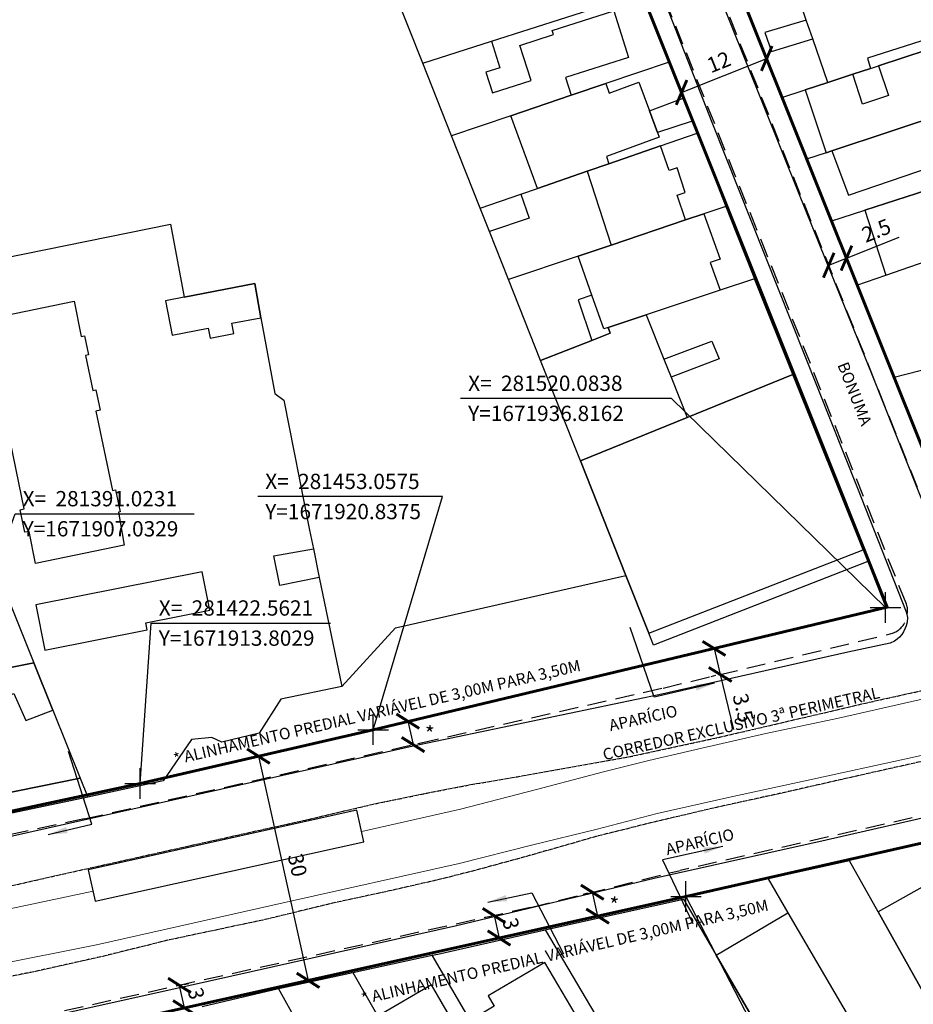
# Model space of a CAD drawing. Units: millimetres. Extents: x 280707 to 283131, y 1671572 to 1674348.
# Drawn here: x 281407 to 281524, y 1671885 to 1672014 of the extents above; entities that cross this region are included whole.
import ezdxf

# ---------------------------------------------------------------- set-up
doc = ezdxf.new("R2010")
doc.units = ezdxf.units.MM
doc.header["$MEASUREMENT"] = 0
doc.header["$PDMODE"] = 2
doc.header["$PDSIZE"] = 2
doc.linetypes.add('DASHED2', pattern=[0.375, 0.25, -0.125])
doc.linetypes.add('HIDDENX2', pattern=[0.75, 0.5, -0.25])
for name, color, linetype in [('_COORDENADAS_SIRGAS', 7, 'Continuous'), ('_cotas', 7, 'Continuous'), ('_meio fio', 7, 'DASHED2'), ('_textos', 7, 'Continuous'), ('Corredores_Onibus', 8, 'HIDDENX2'), ('Edificacoes', 2, 'Continuous'), ('Muro_Grade', 8, 'Continuous'), ('Parada_Onibus', 231, 'Continuous'), ('Topon_de_Vias', 7, 'Continuous')]:
    doc.layers.add(name, color=color, linetype=linetype)
for name, color, linetype, lineweight in [('_traçado por meio fio', 7, 'Continuous', 60), ('_traçado viário por coordenadas', 7, 'Continuous', 60), ('Pavimentacao_Asfaltica_Mfio', 10, 'Continuous', 30), ('Separ_Fisico_Canteiro_Mureta', 10, 'Continuous', 15)]:
    doc.layers.add(name, color=color, linetype=linetype, lineweight=lineweight)
doc.styles.add('Arial', font='arial.ttf', dxfattribs={"height": 1.5})
doc.styles.get("Standard").update_dxf_attribs({"font": 'arial.ttf'})
doc.dimstyles.new('AEROS UPV', dxfattribs={"dimtxt": 2, "dimasz": 2.5, "dimexe": 1.25, "dimexo": 0.625, "dimtad": 1, "dimdsep": 46, "dimtxsty": 'Standard', "dimblk": 'ARCHTICK', "dimcen": 2.5, "dimadec": 0, "dimazin": 0, "dimtfac": 1, "dimtmove": 0, "dimatfit": 3, "dimfxl": 1, "dimtzin": 0, "dimarcsym": 0})

# ---------------------------------------------------------------- blocks, each defined once
blk = doc.blocks.new('_ArchTick')
at = {"color": 0, "linetype": 'Continuous', "const_width": 0.15}
blk.add_lwpolyline([(-0.5, -0.5), (0.5, 0.5)], dxfattribs=at)
blk = doc.blocks.new('*D5')
at = {"layer": '_cotas', "color": 0, "lineweight": -2, "transparency": 16777216}
for p, q in [((281438.03, 1671917.37), (281444.53, 1671888.05)), ((281438.64, 1671917.51), (281439.25, 1671917.64)), ((281445.14, 1671888.18), (281445.75, 1671888.32))]:
    blk.add_line(p, q, dxfattribs=at)
at = {"layer": 'Defpoints', "color": 0, "transparency": 16777216}
for p in [(281438.03, 1671917.37), (281444.53, 1671888.05), (281444.53, 1671888.05)]:
    blk.add_point(p, dxfattribs=at)
at = {"layer": '_cotas', "color": 0, "lineweight": -2, "transparency": 16777216, "xscale": 2.5, "yscale": 2.5, "zscale": 2.5}
for p, rotation in [((281438.03, 1671917.37), 102.5078344756592), ((281444.53, 1671888.05), 282.5078344756592)]:
    blk.add_blockref('_ArchTick', p, dxfattribs=dict(at, rotation=rotation))
at = {"layer": '_cotas', "color": 0, "transparency": 16777216, "insert": (281442.89, 1671903.07), "char_height": 2, "attachment_point": 5, "rotation": 282.5078}
blk.add_mtext('30', dxfattribs=at)
blk = doc.blocks.new('*D437')
at = {"layer": '_cotas', "color": 0, "lineweight": -2, "transparency": 16777216}
for p, q in [((281428.31, 1671887.52), (281428.92, 1671887.66)), ((281428.35, 1671884.46), (281427.7, 1671887.39)), ((281428.96, 1671884.59), (281429.57, 1671884.73))]:
    blk.add_line(p, q, dxfattribs=at)
at = {"layer": 'Defpoints', "color": 0, "transparency": 16777216}
for p in [(281427.7, 1671887.39), (281427.7, 1671887.39), (281428.35, 1671884.46)]:
    blk.add_point(p, dxfattribs=at)
at = {"layer": '_cotas', "color": 0, "lineweight": -2, "transparency": 16777216, "xscale": 2.5, "yscale": 2.5, "zscale": 2.5}
for p, rotation in [((281427.7, 1671887.39), 102.5078344745162), ((281428.35, 1671884.46), 282.5078344745163)]:
    blk.add_blockref('_ArchTick', p, dxfattribs=dict(at, rotation=rotation))
at = {"layer": '_cotas', "color": 0, "transparency": 16777216, "insert": (281429.63, 1671886.28), "char_height": 2, "attachment_point": 5, "rotation": 282.5078}
blk.add_mtext('3', dxfattribs=at)
blk = doc.blocks.new('*D439')
at = {"layer": '_cotas', "color": 0, "lineweight": -2, "transparency": 16777216}
for p, q in [((281468.26, 1671896.38), (281467.65, 1671896.25)), ((281468.87, 1671896.52), (281469.52, 1671893.59)), ((281468.91, 1671893.46), (281468.3, 1671893.32))]:
    blk.add_line(p, q, dxfattribs=at)
at = {"layer": 'Defpoints', "color": 0, "transparency": 16777216}
for p in [(281468.87, 1671896.52), (281469.52, 1671893.59), (281469.52, 1671893.59)]:
    blk.add_point(p, dxfattribs=at)
at = {"layer": '_cotas', "color": 0, "lineweight": -2, "transparency": 16777216, "xscale": 2.5, "yscale": 2.5, "zscale": 2.5}
for p, rotation in [((281468.87, 1671896.52), 102.5078344735532), ((281469.52, 1671893.59), 282.5078344735533)]:
    blk.add_blockref('_ArchTick', p, dxfattribs=dict(at, rotation=rotation))
at = {"layer": '_cotas', "color": 0, "transparency": 16777216, "insert": (281470.81, 1671895.41), "char_height": 2, "attachment_point": 5, "rotation": 282.5078}
blk.add_mtext('3', dxfattribs=at)
blk = doc.blocks.new('*D441')
at = {"layer": '_cotas', "color": 0, "lineweight": -2, "transparency": 16777216}
for p, q in [((281497.65, 1671931.47), (281498.46, 1671928.06)), ((281497.04, 1671931.32), (281496.44, 1671931.18)), ((281497.86, 1671927.92), (281497.25, 1671927.77)), ((281498.46, 1671928.06), (281500.18, 1671920.86))]:
    blk.add_line(p, q, dxfattribs=at)
at = {"layer": 'Defpoints', "color": 0, "transparency": 16777216}
for p in [(281497.65, 1671931.47), (281498.46, 1671928.06), (281498.46, 1671928.06)]:
    blk.add_point(p, dxfattribs=at)
at = {"layer": '_cotas', "color": 0, "lineweight": -2, "transparency": 16777216, "xscale": 2.5, "yscale": 2.5, "zscale": 2.5}
for p, rotation in [((281497.65, 1671931.47), 103.4087221971256), ((281498.46, 1671928.06), 283.4087221971256)]:
    blk.add_blockref('_ArchTick', p, dxfattribs=dict(at, rotation=rotation))
at = {"layer": '_cotas', "color": 0, "transparency": 16777216, "insert": (281501.21, 1671923.63), "char_height": 2, "attachment_point": 5, "rotation": 283.4087}
blk.add_mtext('3.5', dxfattribs=at)
blk = doc.blocks.new('*D442')
at = {"layer": '_cotas', "color": 0, "lineweight": -2, "transparency": 16777216}
for p, q in [((281457.58, 1671921.95), (281458.27, 1671918.89)), ((281458.19, 1671922.08), (281458.8, 1671922.22)), ((281458.88, 1671919.02), (281459.49, 1671919.16))]:
    blk.add_line(p, q, dxfattribs=at)
at = {"layer": 'Defpoints', "color": 0, "transparency": 16777216}
for p in [(281457.58, 1671921.95), (281458.27, 1671918.89), (281458.27, 1671918.89)]:
    blk.add_point(p, dxfattribs=at)
at = {"layer": '_cotas', "color": 0, "lineweight": -2, "transparency": 16777216, "xscale": 2.5, "yscale": 2.5, "zscale": 2.5}
for p, rotation in [((281457.58, 1671921.95), 102.7348708761125), ((281458.27, 1671918.89), 282.7348708761124)]:
    blk.add_blockref('_ArchTick', p, dxfattribs=dict(at, rotation=rotation))
at = {"layer": '_cotas', "color": 0, "transparency": 16777216, "insert": (281459.51, 1671920.78), "char_height": 2, "attachment_point": 5, "rotation": 282.7349}
blk.add_mtext('*', dxfattribs=at)
blk = doc.blocks.new('*D7')
at = {"layer": '_cotas', "color": 0, "lineweight": -2, "transparency": 16777216}
for p, q in [((281481.11, 1671899.44), (281480.5, 1671899.3)), ((281481.72, 1671899.58), (281482.42, 1671896.45)), ((281481.82, 1671896.32), (281481.21, 1671896.18))]:
    blk.add_line(p, q, dxfattribs=at)
at = {"layer": 'Defpoints', "color": 0, "transparency": 16777216}
for p in [(281481.72, 1671899.58), (281482.42, 1671896.45), (281482.42, 1671896.45)]:
    blk.add_point(p, dxfattribs=at)
at = {"layer": '_cotas', "color": 0, "lineweight": -2, "transparency": 16777216, "xscale": 2.5, "yscale": 2.5, "zscale": 2.5}
for p, rotation in [((281481.72, 1671899.58), 102.7605765734496), ((281482.42, 1671896.45), 282.7605765734496)]:
    blk.add_blockref('_ArchTick', p, dxfattribs=dict(at, rotation=rotation))
at = {"layer": '_cotas', "color": 0, "transparency": 16777216, "insert": (281483.66, 1671898.38), "char_height": 2, "attachment_point": 5, "rotation": 282.7606}
blk.add_mtext('*', dxfattribs=at)
blk = doc.blocks.new('*D872')
at = {"layer": '_cotas', "color": 0, "lineweight": -2, "transparency": 16777216}
for p, q in [((281493.4, 1672004.19), (281504.55, 1672008.64)), ((281504.78, 1672008.06), (281505.01, 1672007.48)), ((281493.63, 1672003.61), (281493.87, 1672003.03))]:
    blk.add_line(p, q, dxfattribs=at)
at = {"layer": 'Defpoints', "color": 0, "transparency": 16777216}
for p in [(281504.55, 1672008.64), (281504.55, 1672008.64), (281493.4, 1672004.19)]:
    blk.add_point(p, dxfattribs=at)
at = {"layer": '_cotas', "color": 0, "lineweight": -2, "transparency": 16777216, "xscale": 2.5, "yscale": 2.5, "zscale": 2.5}
for p, rotation in [((281504.55, 1672008.64), 21.77353150142669), ((281493.4, 1672004.19), 201.7735315014267)]:
    blk.add_blockref('_ArchTick', p, dxfattribs=dict(at, rotation=rotation))
at = {"layer": '_cotas', "color": 0, "transparency": 16777216, "insert": (281498.37, 1672007.93), "char_height": 2, "attachment_point": 5, "rotation": 21.7735}
blk.add_mtext('12', dxfattribs=at)
blk = doc.blocks.new('*D874')
at = {"layer": '_cotas', "color": 0, "lineweight": -2, "transparency": 16777216}
for p, q in [((281514.98, 1671982.52), (281521.89, 1671985.28)), ((281514.75, 1671983.1), (281514.52, 1671983.68)), ((281512.43, 1671982.17), (281512.19, 1671982.75)), ((281512.66, 1671981.59), (281514.98, 1671982.52))]:
    blk.add_line(p, q, dxfattribs=at)
at = {"layer": 'Defpoints', "color": 0, "transparency": 16777216}
for p in [(281514.98, 1671982.52), (281514.98, 1671982.52), (281512.66, 1671981.59)]:
    blk.add_point(p, dxfattribs=at)
at = {"layer": '_cotas', "color": 0, "lineweight": -2, "transparency": 16777216, "xscale": 2.5, "yscale": 2.5, "zscale": 2.5}
for p, rotation in [((281514.98, 1671982.52), 21.77353150305903), ((281512.66, 1671981.59), 201.7735315030591)]:
    blk.add_blockref('_ArchTick', p, dxfattribs=dict(at, rotation=rotation))
at = {"layer": '_cotas', "color": 0, "transparency": 16777216, "insert": (281518.98, 1671985.89), "char_height": 2, "attachment_point": 5, "rotation": 21.7735}
blk.add_mtext('2.5', dxfattribs=at)

msp = doc.modelspace()

# ---------------------------------------------------------------- linework, layer by layer
at = {"layer": '_COORDENADAS_SIRGAS'}
for points in [[(281520.084, 1671936.816), (281492.076, 1671964.167), (281464.49, 1671964.167)], [(281453.057, 1671920.837), (281462.131, 1671951.328), (281437.94, 1671951.328)], [(281391.023, 1671907.033), (281406.193, 1671949.07), (281429.611, 1671949.07)], [(281422.562, 1671913.803), (281424.008, 1671934.771), (281447.468, 1671934.771)], [(281493.982, 1671899.017), (281504.859, 1671877.965), (281532.445, 1671877.965)]]:
    msp.add_lwpolyline(points, dxfattribs=at)
at = {"layer": '_meio fio', "ltscale": 10}
for p, q in [((281415.244, 1671909.164), (281490.984, 1671926.281)), ((281567.492, 1671919.222), (281493.21, 1671902.431)), ((281415.244, 1671909.164), (281391.653, 1671904.1)), ((281473.655, 1671897.581), (281493.21, 1671902.431)), ((281473.655, 1671897.581), (281411.061, 1671883.695))]:
    msp.add_line(p, q, dxfattribs=at)
msp.add_lwpolyline([(281529.84, 1671938.577), (281470.745, 1672086.522), (281458.585, 1672117.705), (281449.955, 1672139.39), (281448.119, 1672143.48)], dxfattribs=at)
msp.add_lwpolyline([(281490.984, 1671926.281), (281520.685, 1671933.361, 0.45765), (281522.775, 1671937.392), (281464.234, 1672083.952), (281452.072, 1672115.139), (281443.507, 1672136.661), (281441.733, 1672140.612)], format="xyb", dxfattribs=at)
at = {"layer": '_textos'}
for p in [(281520.084, 1671936.816), (281453.057, 1671920.837), (281422.562, 1671913.803), (281493.982, 1671899.017)]:
    msp.add_point(p, dxfattribs=at)
at = {"layer": '_traçado por meio fio'}
for p, q in [((281532.465, 1671938.744), (281473.071, 1672087.44)), ((281520.293, 1671936.866), (281466.551, 1672071.411))]:
    msp.add_line(p, q, dxfattribs=at)
at = {"layer": '_traçado viário por coordenadas'}
for p, q in [((281520.293, 1671936.866), (281453.057, 1671920.837)), ((281453.057, 1671920.837), (281422.562, 1671913.803)), ((281568.264, 1671915.808), (281493.982, 1671899.017)), ((281422.562, 1671913.803), (281391.023, 1671907.033)), ((281493.982, 1671899.017), (281410.364, 1671880.468))]:
    msp.add_line(p, q, dxfattribs=at)
at = {"layer": 'Corredores_Onibus', "flags": 128}
for points in [[(281198.938, 1671853.021), (281204.97, 1671853.959), (281213.332, 1671855.749), (281222.745, 1671857.933), (281231.382, 1671859.886), (281241.635, 1671862.253), (281251.632, 1671864.553), (281262.588, 1671867.01), (281274.549, 1671869.658), (281283.989, 1671871.738), (281293.341, 1671873.86), (281302.515, 1671876.202), (281312.051, 1671878.81), (281321.007, 1671881.25), (281331.323, 1671883.652), (281340.071, 1671885.582), (281349.77, 1671887.63), (281359.194, 1671889.832), (281367.745, 1671891.768), (281377.486, 1671893.908), (281380.935, 1671894.641), (281396.234, 1671898.165), (281397.002, 1671898.438), (281397.887, 1671898.652), (281401.65, 1671899.506), (281411.39, 1671901.717), (281418.931, 1671903.4), (281432.548, 1671906.438), (281444.195, 1671909.022), (281453.233, 1671911.134), (281460.621, 1671912.648), (281465.645, 1671913.62), (281471.923, 1671914.686), (281479.853, 1671916.095), (281486.438, 1671917.271), (281498.144, 1671919.803), (281506.475, 1671921.745), (281518.224, 1671924.486), (281527.018, 1671926.426), (281538.528, 1671928.972), (281547.203, 1671930.944), (281557.24, 1671933.102), (281567.132, 1671935.396), (281575.39, 1671937.229), (281581.601, 1671938.734), (281587.355, 1671940.053), (281594.137, 1671941.46), (281601.312, 1671943.042), (281607.03, 1671944.455), (281612.728, 1671946.077), (281618.903, 1671948.061), (281624.352, 1671950.134), (281630.306, 1671952.77), (281635.71, 1671955.455), (281641.57, 1671958.627), (281646.417, 1671961.556), (281651.369, 1671964.655), (281656.121, 1671968.103), (281660.164, 1671971.118), (281664.418, 1671974.708), (281668.717, 1671978.677), (281671.497, 1671981.146), (281675.443, 1671985.276), (281678.259, 1671988.256), (281680.789, 1671991.322)], [(281680.815, 1671975.318), (281680.297, 1671974.834), (281679.678, 1671974.224), (281676.446, 1671971.26), (281672.959, 1671968.213), (281669.916, 1671965.643), (281665.716, 1671962.438), (281660.973, 1671959.004), (281657.135, 1671956.423), (281652.902, 1671953.835), (281647.694, 1671950.77), (281642.669, 1671948.074), (281637.81, 1671945.707), (281633.619, 1671943.773), (281628.837, 1671941.828), (281623.013, 1671939.639), (281617.745, 1671937.962), (281611.458, 1671936.165), (281600.892, 1671933.737), (281590.865, 1671931.503), (281583.361, 1671929.774), (281573.87, 1671927.677), (281565.466, 1671925.73), (281555.754, 1671923.526), (281547.124, 1671921.655), (281539.156, 1671919.916), (281529.726, 1671917.78), (281516.781, 1671914.874), (281506.521, 1671912.556), (281497.655, 1671910.599), (281489.354, 1671908.644), (281482.179, 1671906.859), (281473.832, 1671904.466), (281466.829, 1671902.549), (281462.197, 1671901.356), (281455.81, 1671899.889), (281447.741, 1671898.141), (281439.12, 1671896.049), (281426.145, 1671893.29), (281417.821, 1671891.228), (281408.233, 1671889.087), (281403.653, 1671888.219), (281384.866, 1671883.975), (281376.732, 1671881.944), (281367.067, 1671879.801), (281351.428, 1671876.326), (281334.57, 1671872.53), (281323.369, 1671870.021), (281309.801, 1671867.692), (281302.703, 1671866.36), (281296.887, 1671865.261), (281291.35, 1671864.251), (281284.743, 1671862.8), (281276.887, 1671860.993), (281266.7, 1671858.796), (281254.884, 1671856.038), (281241.835, 1671853.122), (281228.53, 1671850.188), (281217.034, 1671847.543), (281209.068, 1671845.654), (281198.955, 1671843.094)]]:
    msp.add_lwpolyline(points, dxfattribs=at)
at = {"layer": 'Edificacoes', "flags": 128}
for points in [[(281512.529, 1672005.504), (281510.564, 1672011.201), (281509.716, 1672013.661), (281509.22, 1672015.099), (281520.863, 1672019.073), (281520.639, 1672019.804), (281526.07, 1672021.615), (281527.158, 1672018.844), (281525.571, 1672018.248), (281526.455, 1672015.568), (281528.246, 1672016.072), (281529.652, 1672012.489), (281517.726, 1672008.669), (281518.114, 1672007.331), (281515.803, 1672006.575)], [(281459.539, 1672008.036), (281468.513, 1672010.906), (281469.631, 1672007.409), (281467.798, 1672006.823), (281468.661, 1672004.124), (281473.712, 1672005.739), (281472.237, 1672010.352), (281476.623, 1672011.755), (281476.456, 1672012.278), (281484.52, 1672014.857), (281486.468, 1672008.766), (281478.235, 1672006.133), (281478.972, 1672003.827), (281471.069, 1672001.137), (281463.306, 1671998.496)], [(281509.716, 1672013.661), (281504.301, 1672012.041), (281505.174, 1672009.552), (281510.564, 1672011.201)], [(281528.337, 1672001.592), (281525.549, 1672009.763), (281519.163, 1672007.674), (281520.49, 1672003.791), (281517.085, 1672002.673), (281515.803, 1672006.575), (281512.529, 1672005.504), (281509.591, 1672004.543), (281512.344, 1671996.312), (281513.067, 1671996.55)], [(281481.071, 1671993.891), (281474.561, 1671991.645), (281471.069, 1672001.137), (281478.972, 1672003.827), (281483.48, 1672005.344), (281483.932, 1672004.118), (281487.814, 1672005.546), (281489.199, 1672001.78), (281490.242, 1671998.948), (281490.468, 1671998.333), (281483.564, 1671995.793), (281483.904, 1671994.868)], [(281489.199, 1672001.78), (281493.619, 1672003.463), (281494.66, 1672000.807), (281494.81, 1672000.425), (281490.242, 1671998.948)], [(281535.862, 1671996.669), (281533.37, 1672003.018), (281533.288, 1672003.227), (281528.337, 1672001.592), (281513.067, 1671996.55), (281515.24, 1671990.758), (281527.905, 1671995.086), (281526.989, 1671998.025), (281530.149, 1671999.092), (281532.279, 1671993.587), (281536.535, 1671994.954)], [(281481.071, 1671993.891), (281484.169, 1671984.226), (281493.93, 1671987.511), (281492.836, 1671990.744), (281493.864, 1671991.103), (281492.847, 1671994.318), (281491.785, 1671993.972), (281490.628, 1671997.187), (281483.904, 1671994.868)], [(281532.279, 1671993.587), (281517.395, 1671988.807), (281520.129, 1671980.296), (281533.812, 1671985.03), (281534.987, 1671985.436), (281533.444, 1671990.08)], [(281472.374, 1671990.891), (281473.482, 1671987.734), (281468.271, 1671985.996), (281467.055, 1671989.056)], [(281483.212, 1671973.264), (281481.665, 1671977.653), (281479.859, 1671982.776), (281484.169, 1671984.226), (281493.93, 1671987.511), (281496.319, 1671988.315), (281498.474, 1671982.394), (281497.162, 1671981.959), (281498.464, 1671978.331), (281488.777, 1671975.112), (281483.786, 1671973.454)], [(281437.544, 1671979.196), (281428.337, 1671977.417), (281425.864, 1671976.94), (281426.732, 1671972.443), (281431.468, 1671973.357), (281431.722, 1671972.042), (281434.81, 1671972.639), (281434.549, 1671973.993), (281438.365, 1671974.731)], [(281507.963, 1671967.286), (281502.94, 1671979.819), (281498.464, 1671978.331), (281488.777, 1671975.112), (281491.093, 1671969.289), (281497.358, 1671971.657), (281498.317, 1671969.331), (281492.029, 1671966.936), (281494.123, 1671961.67)], [(281481.665, 1671977.653), (281479.853, 1671977.044), (281481.669, 1671971.751), (281484.05, 1671972.683), (281483.786, 1671973.454), (281483.212, 1671973.264)], [(281481.669, 1671971.751), (281484.05, 1671972.683), (281483.786, 1671973.454), (281488.777, 1671975.112), (281491.093, 1671969.289), (281492.029, 1671966.936), (281494.123, 1671961.67), (281480.166, 1671956.01), (281474.964, 1671969.127)], [(281489.103, 1671933.473), (281517.147, 1671944.374), (281507.963, 1671967.286), (281494.123, 1671961.67), (281480.166, 1671956.01), (281486.123, 1671940.986)], [(281398.289, 1671943.688), (281402.635, 1671944.543), (281408.656, 1671929.582), (281403.143, 1671928.497), (281402.373, 1671930.459), (281403.196, 1671930.771), (281398.558, 1671943.01)], [(281445.218, 1671944.474), (281445.993, 1671940.726), (281440.831, 1671939.696), (281440.067, 1671943.566)], [(281517.77, 1671942.82), (281489.723, 1671931.91), (281489.103, 1671933.473), (281517.147, 1671944.374)], [(281430.662, 1671941.482), (281408.918, 1671937.171), (281410.095, 1671931.23), (281423.481, 1671933.883), (281423.295, 1671934.824), (281431.654, 1671936.481)], [(281395.043, 1671926.895), (281396.956, 1671922.137), (281398.011, 1671922.537), (281406.024, 1671925.572), (281407.614, 1671922.051), (281411.139, 1671923.412), (281408.656, 1671929.582), (281403.143, 1671928.497), (281397.462, 1671927.377)], [(281399.338, 1671919.159), (281398.011, 1671922.537), (281406.024, 1671925.572), (281407.614, 1671922.051), (281411.139, 1671923.412), (281414.718, 1671914.517), (281401.134, 1671911.745), (281398.334, 1671918.709)], [(281414.718, 1671914.517), (281415.708, 1671911.996), (281391.235, 1671906.845), (281390.174, 1671909.509), (281401.134, 1671911.745)], [(281519.144, 1671896.993), (281525.017, 1671886.522), (281529.611, 1671889.099), (281531.581, 1671890.204), (281535.307, 1671892.294), (281539.788, 1671894.807), (281538.455, 1671897.185), (281533.916, 1671905.278)], [(281507.329, 1671896.89), (281527.871, 1671861.794), (281528.024, 1671861.532), (281523.175, 1671858.694), (281523.827, 1671857.581), (281520, 1671855.341), (281518.854, 1671857.297), (281518.005, 1671856.8), (281497.926, 1671891.347)], [(281466.681, 1671882.024), (281473.252, 1671870.915), (281483.445, 1671876.943), (281475.496, 1671890.383), (281468.098, 1671886.008), (281468.891, 1671884.667), (281466.411, 1671883.2), (281466.996, 1671882.21)], [(281453.679, 1671883.382), (281469.609, 1671855.942), (281475.999, 1671859.652), (281473.026, 1671864.774), (281473.644, 1671865.133), (281460.687, 1671887.451)]]:
    msp.add_lwpolyline(points, close=True, dxfattribs=at)
msp.add_lwpolyline([(281402.294, 1671974.471), (281413.9, 1671976.869), (281414.848, 1671972.28), (281415.259, 1671972.365), (281415.776, 1671969.86), (281415.417, 1671969.786), (281416.359, 1671965.225), (281416.757, 1671965.307), (281417.313, 1671962.614), (281416.775, 1671962.503), (281418.919, 1671952.122), (281419.329, 1671952.206), (281419.921, 1671949.337), (281419.71, 1671949.293), (281420.485, 1671944.988), (281408.879, 1671942.591), (281408.015, 1671946.774), (281407.458, 1671946.659), (281406.851, 1671949.595), (281407.398, 1671949.708), (281405.24, 1671960.151)], dxfattribs=at)
at = {"layer": 'Muro_Grade', "flags": 128}
for points in [[(281459.539, 1672008.036), (281455.812, 1672017.47)], [(281459.539, 1672008.036), (281468.513, 1672010.906), (281488.232, 1672017.211)], [(281488.232, 1672017.211), (281491.778, 1672008.161)], [(281506.545, 1672003.547), (281504.26, 1672009.337), (281502.487, 1672013.753)], [(281506.545, 1672003.547), (281509.591, 1672004.543), (281512.529, 1672005.504), (281515.803, 1672006.575), (281518.114, 1672007.331), (281519.163, 1672007.674), (281525.549, 1672009.763), (281530.134, 1672011.262)], [(281463.306, 1671998.496), (281459.539, 1672008.036)], [(281491.778, 1672008.161), (281483.48, 1672005.344), (281478.972, 1672003.827), (281471.069, 1672001.137), (281463.306, 1671998.496)], [(281491.778, 1672008.161), (281493.619, 1672003.463), (281494.66, 1672000.807), (281494.81, 1672000.425), (281495.429, 1671998.844)], [(281509.74, 1671995.452), (281506.545, 1672003.547)], [(281533.288, 1672003.227), (281528.337, 1672001.592), (281513.067, 1671996.55), (281512.344, 1671996.312), (281509.74, 1671995.452)], [(281467.055, 1671989.056), (281463.306, 1671998.496)], [(281467.055, 1671989.056), (281472.374, 1671990.891), (281474.561, 1671991.645), (281481.071, 1671993.891), (281483.904, 1671994.868), (281490.628, 1671997.187), (281495.429, 1671998.844)], [(281495.429, 1671998.844), (281499.178, 1671989.277)], [(281512.936, 1671987.375), (281512.643, 1671988.096), (281509.74, 1671995.452)], [(281512.936, 1671987.375), (281517.395, 1671988.807), (281532.279, 1671993.587), (281536.535, 1671994.954)], [(281470.765, 1671979.715), (281468.271, 1671985.996), (281467.055, 1671989.056)], [(281499.178, 1671989.277), (281496.319, 1671988.315), (281493.93, 1671987.511), (281484.169, 1671984.226), (281479.859, 1671982.776), (281470.765, 1671979.715)], [(281499.178, 1671989.277), (281500.484, 1671985.944), (281502.94, 1671979.819)], [(281391.179, 1671979.297), (281391.082, 1671979.786), (281426.529, 1671986.969), (281428.337, 1671977.417), (281437.544, 1671979.196), (281438.365, 1671974.731), (281440.192, 1671964.801), (281441.376, 1671963.96), (281444.711, 1671946.924), (281445.218, 1671944.474), (281445.993, 1671940.726), (281448.934, 1671926.505)], [(281516.345, 1671978.987), (281520.129, 1671980.296), (281533.812, 1671985.03), (281534.987, 1671985.436), (281539.709, 1671987.07)], [(281474.964, 1671969.127), (281470.765, 1671979.715)], [(281502.94, 1671979.819), (281498.464, 1671978.331), (281488.777, 1671975.112), (281483.786, 1671973.454)], [(281502.94, 1671979.819), (281507.963, 1671967.286)], [(281521.237, 1671966.948), (281516.345, 1671978.987)], [(281483.786, 1671973.454), (281484.05, 1671972.683), (281481.669, 1671971.751), (281474.964, 1671969.127)], [(281483.786, 1671973.454), (281483.212, 1671973.264)], [(281480.166, 1671956.01), (281474.964, 1671969.127)], [(281521.237, 1671966.948), (281530.899, 1671969.415)], [(281480.166, 1671956.01), (281494.123, 1671961.67), (281507.963, 1671967.286)], [(281507.963, 1671967.286), (281517.147, 1671944.374), (281517.77, 1671942.82), (281520.153, 1671936.875), (281512.622, 1671935.015)], [(281486.123, 1671940.986), (281480.166, 1671956.01)], [(281402.635, 1671944.543), (281408.656, 1671929.582)], [(281448.934, 1671926.505), (281455.963, 1671934.17), (281486.123, 1671940.986)], [(281489.723, 1671931.91), (281489.103, 1671933.473), (281486.123, 1671940.986)], [(281395.043, 1671926.895), (281397.462, 1671927.377), (281403.143, 1671928.497), (281408.656, 1671929.582)], [(281408.656, 1671929.582), (281411.139, 1671923.412), (281414.718, 1671914.517)], [(281448.934, 1671926.505), (281440.961, 1671924.838), (281438.129, 1671920.401), (281433.23, 1671919.204), (281431.924, 1671919.822), (281429.276, 1671919.536), (281425.588, 1671914.135), (281415.708, 1671911.996)], [(281401.134, 1671911.745), (281414.718, 1671914.517)], [(281414.718, 1671914.517), (281415.708, 1671911.996)], [(281540.002, 1671859.806), (281538.317, 1671862.811), (281534.27, 1671870.025), (281527.145, 1671882.728), (281525.017, 1671886.522), (281519.144, 1671896.993), (281515.382, 1671903.701), (281504.726, 1671901.338), (281507.329, 1671896.89), (281527.871, 1671861.794), (281528.024, 1671861.532), (281530.45, 1671857.387)], [(281475.544, 1671894.644), (281480.836, 1671895.835), (281493.666, 1671898.676), (281497.926, 1671891.347), (281518.005, 1671856.8), (281519.231, 1671854.69)], [(281460.765, 1671891.324), (281461.491, 1671891.481), (281475.544, 1671894.644)], [(281475.544, 1671894.644), (281487.397, 1671874.599), (281491.067, 1671868.393), (281501.65, 1671850.494)], [(281450.372, 1671889.077), (281460.765, 1671891.324)], [(281486.713, 1671846.946), (281482.712, 1671853.789), (281460.765, 1671891.324)], [(281440.646, 1671886.963), (281441.296, 1671887.116), (281450.372, 1671889.077)], [(281450.372, 1671889.077), (281453.679, 1671883.382), (281469.609, 1671855.942), (281473.554, 1671849.146), (281476.272, 1671844.465)], [(281430.691, 1671884.627), (281440.646, 1671886.963)], [(281450.513, 1671869.415), (281446.019, 1671877.408), (281445.428, 1671878.459), (281440.646, 1671886.963)]]:
    msp.add_lwpolyline(points, dxfattribs=at)
at = {"layer": 'Parada_Onibus', "flags": 128}
msp.add_lwpolyline([(281416.688, 1671898.388), (281451.846, 1671906.18), (281450.931, 1671910.31), (281415.772, 1671902.519)], close=True, dxfattribs=at)
at = {"layer": 'Pavimentacao_Asfaltica_Mfio', "flags": 128}
for points in [[(281454.516, 1672127.929), (281458.585, 1672117.705), (281464.062, 1672103.504), (281470.745, 1672086.522), (281483.393, 1672054.78), (281497.335, 1672019.447), (281508.711, 1671991.039), (281518.42, 1671966.988), (281528.401, 1671941.875), (281529.84, 1671938.577), (281530.282, 1671937.747), (281530.542, 1671937.357), (281531.004, 1671936.838), (281531.463, 1671936.44), (281531.972, 1671936.157), (281532.473, 1671935.91), (281532.93, 1671935.743), (281533.479, 1671935.621), (281534.188, 1671935.539), (281534.955, 1671935.536), (281535.907, 1671935.725), (281552.838, 1671939.244), (281575.983, 1671944.581), (281579.527, 1671945.303)], [(281490.603, 1672017.614), (281497.365, 1672000.313), (281516.427, 1671952.443), (281522.8, 1671936.269), (281522.971, 1671935.491), (281522.913, 1671934.921), (281522.79, 1671934.424), (281522.679, 1671934.105), (281522.44, 1671933.619), (281522.236, 1671933.297), (281521.931, 1671932.957), (281521.621, 1671932.66), (281521.283, 1671932.437), (281520.707, 1671932.168), (281515.157, 1671930.979), (281490.408, 1671925.393), (281458.282, 1671918.665), (281437.754, 1671914.072), (281394.33, 1671904.335)], [(281408.905, 1671882.918), (281429.112, 1671887.401), (281463.933, 1671895.246), (281489.815, 1671901.41), (281512.345, 1671906.412), (281533.313, 1671911.212), (281563.006, 1671917.822), (281567.183, 1671918.778), (281568.006, 1671918.665), (281569.08, 1671918.212), (281569.537, 1671917.755), (281576.219, 1671907.445), (281584.569, 1671893.553), (281591.817, 1671882.283)]]:
    msp.add_lwpolyline(points, dxfattribs=at)
at = {"layer": 'Separ_Fisico_Canteiro_Mureta', "flags": 128}
for points in [[(281451.553, 1671907.502), (281464.459, 1671910.426), (281474.434, 1671913.03), (281483.189, 1671915.327), (281489.129, 1671916.818), (281496.062, 1671918.419), (281504.445, 1671920.355), (281513.924, 1671922.359), (281528.32, 1671925.594), (281541.039, 1671928.553), (281555.284, 1671931.805), (281567.374, 1671934.449), (281581.456, 1671937.654), (281592.204, 1671940.038), (281600.197, 1671941.867), (281606.961, 1671943.35), (281611.066, 1671944.447), (281615.221, 1671945.723), (281620.379, 1671947.56), (281625.877, 1671949.695)], [(281403.474, 1671890.051), (281416.857, 1671892.68), (281427.687, 1671895.141), (281441.657, 1671898.275), (281464.315, 1671903.326), (281473.919, 1671905.764), (281482.197, 1671907.802), (281490.204, 1671909.855), (281499.736, 1671911.993), (281509.589, 1671914.145), (281523.57, 1671917.189), (281533.254, 1671919.4), (281544.803, 1671922.031), (281558.589, 1671925.155), (281569.969, 1671927.703), (281581.358, 1671930.248), (281590.733, 1671932.386), (281597.908, 1671933.881), (281604.4, 1671935.371), (281609.835, 1671936.821), (281615.619, 1671938.413), (281622.414, 1671940.705), (281628.718, 1671943.188)], [(281527.018, 1671926.426), (281518.224, 1671924.486), (281506.474, 1671921.745), (281498.144, 1671919.803), (281486.438, 1671917.271), (281479.853, 1671916.095), (281471.923, 1671914.686), (281465.644, 1671913.62), (281460.621, 1671912.648), (281453.233, 1671911.134), (281444.195, 1671909.022), (281432.547, 1671906.438), (281418.931, 1671903.4), (281411.39, 1671901.717), (281401.649, 1671899.506)], [(281529.726, 1671917.78), (281516.781, 1671914.874), (281506.521, 1671912.556), (281497.655, 1671910.599), (281489.354, 1671908.644), (281482.179, 1671906.859), (281473.832, 1671904.466), (281466.829, 1671902.549), (281462.197, 1671901.356), (281455.81, 1671899.889), (281447.741, 1671898.141), (281439.12, 1671896.049), (281426.145, 1671893.29), (281417.82, 1671891.228), (281408.233, 1671889.086), (281403.653, 1671888.219)], [(281399.699, 1671896.201), (281416.396, 1671899.704)]]:
    msp.add_lwpolyline(points, dxfattribs=at)

# ---------------------------------------------------------------- texts
at = {"layer": '_COORDENADAS_SIRGAS'}
for s, p in [('X=  281520.0838', (281465.475, 1671965.152)), ('Y=1671936.8162', (281465.475, 1671961.211)), ('X=  281453.0575', (281438.925, 1671952.313)), ('X=  281391.0231', (281407.178, 1671950.055)), ('Y=1671920.8375', (281438.925, 1671948.372)), ('Y=1671907.0329', (281407.178, 1671946.115)), ('X=  281422.5621', (281424.994, 1671935.756)), ('Y=1671913.8029', (281424.994, 1671931.815))]:
    msp.add_text(s, height=2, dxfattribs=at).set_placement(p)
at = {"layer": '_textos', "char_height": 1.5, "width": 63.18531, "attachment_point": 1, "rotation": 13.03281}
for insert in [(281426.772, 1671917.692), (281451.346, 1671886.348)]:
    msp.add_mtext('* ALINHAMENTO PREDIAL VARIÁVEL DE 3,00M PARA 3,50M', dxfattribs=dict(at, insert=insert))
at = {"layer": 'Corredores_Onibus', "style": 'Arial'}
msp.add_text('CORREDOR EXCLUSIVO 3ª PERIMETRAL', height=1.5, rotation=12.7374, dxfattribs=at).set_placement((281483.282, 1671916.815))
at = {"layer": 'Topon_de_Vias', "style": 'Arial'}
for s, rotation, p in [('BONUMA', 291.34252, (281513.772, 1671968.563)), ('APARÍCIO', 12.55258, (281484.098, 1671920.628)), ('APARÍCIO', 13.11281, (281491.533, 1671904.411))]:
    msp.add_text(s, height=1.5, rotation=rotation, dxfattribs=at).set_placement(p)

# ---------------------------------------------------------------- dimensions: what is measured, and where the dimension line sits
at = {"layer": '_cotas'}
for p1, p2, picture, middle in [((281493.401, 1672004.19), (281504.545, 1672008.642), '*D872', (281498.369, 1672007.929)), ((281512.658, 1671981.592), (281514.979, 1671982.52), '*D874', (281518.984, 1671985.892)), ((281497.652, 1671931.469), (281498.464, 1671928.064), '*D441', (281501.214, 1671923.629)), ((281468.873, 1671896.52), (281469.523, 1671893.591), '*D439', (281470.806, 1671895.412)), ((281428.348, 1671884.457), (281427.699, 1671887.386), '*D437', (281429.631, 1671886.278))]:
    dim = msp.add_aligned_dim(p1=p1, p2=p2, distance=0, dimstyle='AEROS UPV', dxfattribs=at)
    dim.commit()
    dim.dimension.update_dxf_attribs({"geometry": picture, "text_midpoint": middle})
for p1, p2, text, picture, middle in [((281457.576, 1671921.947), (281458.268, 1671918.887), '*', '*D442', (281459.507, 1671920.775)), ((281438.027, 1671917.37), (281444.532, 1671888.047), '30', '*D5', (281442.887, 1671903.065)), ((281481.717, 1671899.58), (281482.425, 1671896.453), '*', '*D7', (281483.656, 1671898.376))]:
    dim = msp.add_aligned_dim(p1=p1, p2=p2, distance=0, text=text, dimstyle='AEROS UPV', dxfattribs=at)
    dim.commit()
    dim.dimension.update_dxf_attribs({"geometry": picture, "text_midpoint": middle})

# ---------------------------------------------------------------- leaders
at = {"layer": '_textos'}
for points in [[(281497.717, 1671926.905), (281489.833, 1671925.113), (281486.679, 1671934.21)], [(281410.523, 1671907.121), (281416.238, 1671908.501), (281413.171, 1671917.973)], [(281498.785, 1671905.579), (281490.894, 1671903.818), (281494.886, 1671895.499)], [(281468.053, 1671898.292), (281473.808, 1671899.496), (281477.956, 1671891.538)]]:
    msp.add_leader(points, dimstyle='AEROS UPV', dxfattribs=at)

doc.saveas('drawing.dxf')
